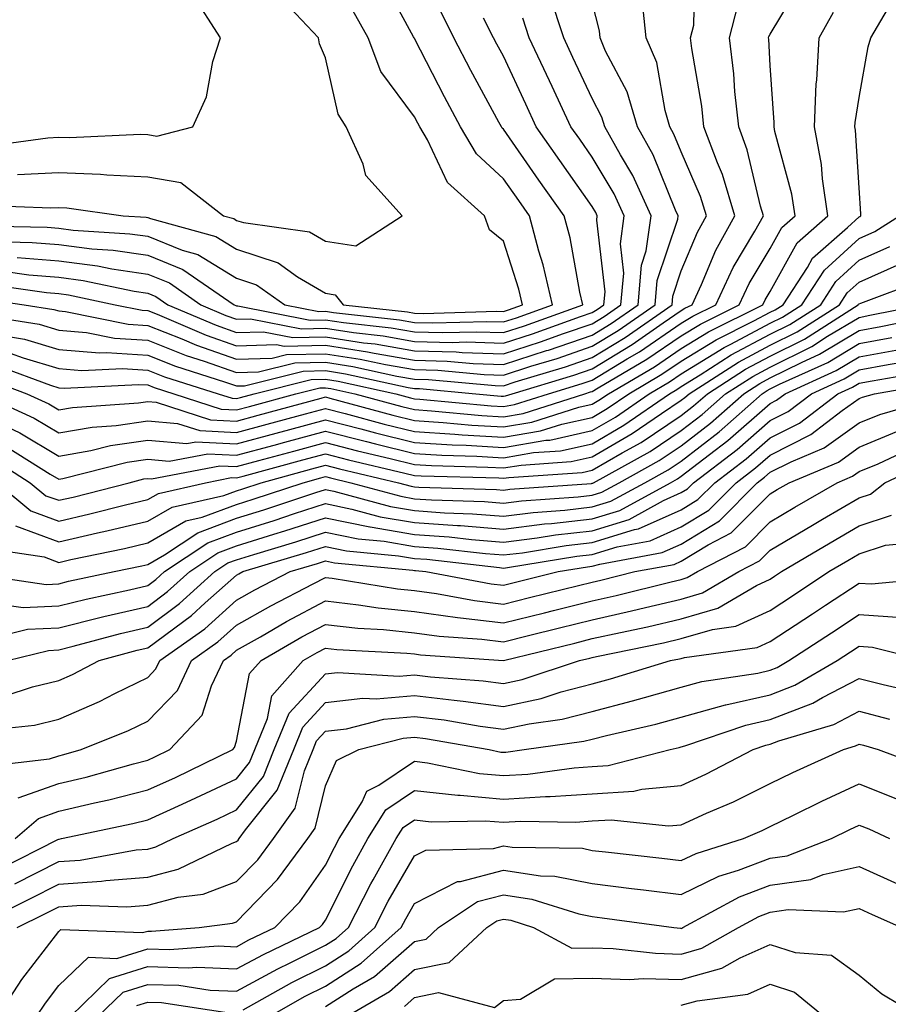
# Model space of a CAD drawing. Units: inches. Extents: x 1016003 to 1018643, y 7231898 to 7234538.
# Drawn here: x 1017834 to 1017931, y 7232933 to 7233044 of the extents above; entities that cross this region are included whole.
import ezdxf

# ---------------------------------------------------------------- set-up
doc = ezdxf.new("R2010")
doc.units = ezdxf.units.IN
doc.header["$MEASUREMENT"] = 0
doc.layers.add('Contour_10167231', color=7, linetype='Continuous', true_color=0xb452f6)

msp = doc.modelspace()

# ---------------------------------------------------------------- linework, layer by layer
at = {"layer": 'Contour_10167231'}
for points in [[(1017831.49, 7233008.48, 3060), (1017834.18, 7233008.05, 3060), (1017838.05, 7233006.9, 3060), (1017842.64, 7233006.51, 3060), (1017843.41, 7233006.56, 3060), (1017848.05, 7233006.26, 3060), (1017851.16, 7233005.03, 3060), (1017856.7, 7233003.27, 3060), (1017858.05, 7233002.79, 3060), (1017858.95, 7233002.82, 3060), (1017865.52, 7233004.45, 3060), (1017868.05, 7233004.51, 3060), (1017870.29, 7233004.16, 3060), (1017877.35, 7233002.62, 3060), (1017878.05, 7233002.51, 3060), (1017878.62, 7233002.49, 3060), (1017884.96, 7233001.92, 3060), (1017887.79, 7233001.66, 3060), (1017888.05, 7233001.64, 3060), (1017888.29, 7233001.68, 3060), (1017889.05, 7233001.92, 3060), (1017895.97, 7233004, 3060), (1017898.05, 7233004.71, 3060), (1017902.53, 7233007.44, 3060), (1017906, 7233009.87, 3060), (1017908.05, 7233011.27, 3060), (1017908.45, 7233011.52, 3060), (1017909.27, 7233011.92, 3060), (1017910.33, 7233014.2, 3060), (1017911.93, 7233018.04, 3060), (1017914.09, 7233021.92, 3060), (1017912.68, 7233026.55, 3060), (1017912.11, 7233027.86, 3060), (1017910.6, 7233031.92, 3060), (1017910.35, 7233034.22, 3060), (1017909.25, 7233040.72, 3060), (1017909.1, 7233041.92, 3060), (1017909.47, 7233043.34, 3060), (1017909.6, 7233050.37, 3060)], [(1017829.2, 7233020.77, 3067), (1017836.75, 7233020.62, 3067), (1017838.05, 7233020.51, 3067), (1017839.66, 7233020.31, 3067), (1017846.03, 7233019.9, 3067), (1017848.05, 7233019.61, 3067), (1017851.92, 7233018.05, 3067), (1017853.69, 7233017.56, 3067), (1017858.05, 7233014.91, 3067), (1017860.3, 7233014.17, 3067), (1017863.46, 7233011.92, 3067), (1017867.29, 7233011.16, 3067), (1017868.05, 7233011.18, 3067), (1017868.93, 7233011.04, 3067), (1017876.35, 7233010.22, 3067), (1017878.05, 7233009.93, 3067), (1017880.1, 7233009.87, 3067), (1017886.17, 7233010.04, 3067), (1017888.05, 7233009.98, 3067), (1017889.52, 7233010.45, 3067), (1017893.59, 7233011.92, 3067), (1017892.53, 7233016.4, 3067), (1017892.05, 7233017.92, 3067), (1017890.97, 7233021.92, 3067), (1017889.77, 7233023.64, 3067), (1017888.05, 7233026.08, 3067), (1017885.02, 7233028.89, 3067), (1017883.23, 7233031.92, 3067), (1017881.42, 7233035.29, 3067), (1017878.05, 7233041.84, 3067), (1017878, 7233041.92, 3067), (1017877.94, 7233042.03, 3067), (1017874.51, 7233048.38, 3067)], [(1017831.19, 7233005.06, 3058), (1017837.11, 7233002.86, 3058), (1017838.05, 7233002.57, 3058), (1017838.66, 7233002.53, 3058), (1017847, 7233002.97, 3058), (1017848.05, 7233002.91, 3058), (1017848.76, 7233002.63, 3058), (1017850.99, 7233001.92, 3058), (1017856.33, 7233000.2, 3058), (1017858.05, 7233000.1, 3058), (1017859.48, 7233000.49, 3058), (1017864.71, 7233001.92, 3058), (1017867.39, 7233002.58, 3058), (1017868.05, 7233002.59, 3058), (1017868.64, 7233002.51, 3058), (1017871.34, 7233001.92, 3058), (1017876.61, 7233000.48, 3058), (1017878.05, 7233000.13, 3058), (1017879.96, 7233000.01, 3058), (1017885.61, 7232999.48, 3058), (1017888.05, 7232999.33, 3058), (1017890.26, 7232999.71, 3058), (1017897.21, 7233001.92, 3058), (1017897.85, 7233002.12, 3058), (1017898.05, 7233002.18, 3058), (1017898.71, 7233002.58, 3058), (1017904.18, 7233005.79, 3058), (1017908.05, 7233008.42, 3058), (1017910.22, 7233009.75, 3058), (1017914.57, 7233011.92, 3058), (1017915.68, 7233014.29, 3058), (1017918.05, 7233018.23, 3058), (1017919.37, 7233020.6, 3058), (1017920.86, 7233021.92, 3058), (1017920.49, 7233024.36, 3058), (1017918.59, 7233031.38, 3058), (1017918.49, 7233031.92, 3058), (1017918.51, 7233032.38, 3058), (1017918.05, 7233038.8, 3058), (1017917.88, 7233041.75, 3058), (1017917.85, 7233041.92, 3058), (1017917.89, 7233042.08, 3058), (1017918.05, 7233042.31, 3058), (1017921.64, 7233048.33, 3058)], [(1017829.18, 7233010.79, 3061), (1017835.85, 7233009.72, 3061), (1017838.05, 7233009.06, 3061), (1017841.17, 7233008.8, 3061), (1017844.3, 7233008.17, 3061), (1017848.05, 7233007.93, 3061), (1017852.36, 7233006.23, 3061), (1017854.39, 7233005.58, 3061), (1017858.05, 7233004.29, 3061), (1017860.5, 7233004.37, 3061), (1017864.58, 7233005.39, 3061), (1017868.05, 7233005.46, 3061), (1017871.11, 7233004.98, 3061), (1017876.07, 7233003.9, 3061), (1017878.05, 7233003.56, 3061), (1017879.64, 7233003.51, 3061), (1017887.12, 7233002.85, 3061), (1017888.05, 7233002.82, 3061), (1017889.38, 7233003.25, 3061), (1017895.02, 7233004.95, 3061), (1017898.05, 7233005.98, 3061), (1017901.74, 7233008.23, 3061), (1017907.01, 7233011.92, 3061), (1017907.1, 7233012.87, 3061), (1017908.05, 7233015.71, 3061), (1017909.88, 7233020.09, 3061), (1017910.89, 7233021.92, 3061), (1017910.23, 7233024.1, 3061), (1017908.05, 7233029.11, 3061), (1017907.23, 7233031.1, 3061), (1017906.78, 7233031.92, 3061), (1017906.23, 7233033.74, 3061), (1017905.29, 7233039.16, 3061), (1017904.11, 7233041.92, 3061), (1017903.67, 7233046.3, 3061)], [(1017830.19, 7233029.78, 3070), (1017836.81, 7233030.68, 3070), (1017838.05, 7233030.75, 3070), (1017839.27, 7233030.7, 3070), (1017847.23, 7233031.1, 3070), (1017848.05, 7233031.06, 3070), (1017849.09, 7233030.88, 3070), (1017853.14, 7233031.92, 3070), (1017854.67, 7233035.3, 3070), (1017855.39, 7233039.26, 3070), (1017856.22, 7233041.92, 3070), (1017853.04, 7233046.91, 3070)], [(1017830.33, 7233014.2, 3063), (1017836.68, 7233013.29, 3063), (1017838.05, 7233013.17, 3063), (1017839.15, 7233013.02, 3063), (1017844.4, 7233011.92, 3063), (1017847.43, 7233011.3, 3063), (1017848.05, 7233011.27, 3063), (1017849.12, 7233010.85, 3063), (1017854.63, 7233008.5, 3063), (1017858.05, 7233007.29, 3063), (1017862.53, 7233007.44, 3063), (1017863.4, 7233007.27, 3063), (1017868.05, 7233007.36, 3063), (1017872.76, 7233006.63, 3063), (1017873.5, 7233006.47, 3063), (1017878.05, 7233005.68, 3063), (1017881.71, 7233005.58, 3063), (1017884.65, 7233005.32, 3063), (1017888.05, 7233005.2, 3063), (1017892.89, 7233006.76, 3063), (1017893.14, 7233006.83, 3063), (1017898.05, 7233008.51, 3063), (1017900.17, 7233009.8, 3063), (1017903.19, 7233011.92, 3063), (1017903.59, 7233016.38, 3063), (1017904.12, 7233017.99, 3063), (1017904.68, 7233021.92, 3063), (1017902.59, 7233026.46, 3063), (1017901.21, 7233028.76, 3063), (1017899.46, 7233031.92, 3063), (1017899.13, 7233033, 3063), (1017898.05, 7233035.08, 3063), (1017895.85, 7233039.72, 3063), (1017894.83, 7233041.92, 3063), (1017893.27, 7233046.7, 3063)], [(1017833.42, 7233026.55, 3069), (1017838.05, 7233026.79, 3069), (1017842.74, 7233026.61, 3069), (1017843.47, 7233026.5, 3069), (1017848.05, 7233026.28, 3069), (1017851.77, 7233025.64, 3069), (1017856.56, 7233021.92, 3069), (1017857.73, 7233021.6, 3069), (1017858.05, 7233021.4, 3069), (1017858.82, 7233021.15, 3069), (1017866.25, 7233020.12, 3069), (1017868.05, 7233019.06, 3069), (1017871.44, 7233018.53, 3069), (1017876.67, 7233021.92, 3069), (1017872.59, 7233026.46, 3069), (1017872.27, 7233027.7, 3069), (1017870.38, 7233031.92, 3069), (1017869.47, 7233033.34, 3069), (1017868.05, 7233039.68, 3069), (1017867.37, 7233041.24, 3069), (1017867.27, 7233041.92, 3069), (1017862.79, 7233046.66, 3069)], [(1017828.81, 7233012.68, 3062), (1017834.17, 7233011.92, 3062), (1017837.51, 7233011.38, 3062), (1017838.05, 7233011.23, 3062), (1017838.81, 7233011.16, 3062), (1017845.87, 7233009.74, 3062), (1017848.05, 7233009.6, 3062), (1017851.88, 7233008.09, 3062), (1017853.52, 7233007.39, 3062), (1017858.05, 7233005.8, 3062), (1017862.05, 7233005.92, 3062), (1017863.65, 7233006.32, 3062), (1017868.05, 7233006.41, 3062), (1017871.94, 7233005.81, 3062), (1017874.78, 7233005.19, 3062), (1017878.05, 7233004.63, 3062), (1017880.68, 7233004.55, 3062), (1017885.89, 7233004.08, 3062), (1017888.05, 7233004.01, 3062), (1017891.14, 7233005.01, 3062), (1017894.08, 7233005.89, 3062), (1017898.05, 7233007.25, 3062), (1017900.95, 7233009.02, 3062), (1017905.1, 7233011.92, 3062), (1017905.34, 7233014.63, 3062), (1017907.66, 7233021.53, 3062), (1017907.71, 7233021.92, 3062), (1017907.42, 7233022.55, 3062), (1017904.88, 7233028.75, 3062), (1017903.12, 7233031.92, 3062), (1017901.96, 7233035.83, 3062), (1017899.55, 7233040.42, 3062), (1017898.92, 7233041.92, 3062), (1017898.84, 7233042.71, 3062), (1017898.05, 7233045.92, 3062)], [(1017829.24, 7233023.11, 3068), (1017837.17, 7233022.8, 3068), (1017838.05, 7233022.85, 3068), (1017838.94, 7233022.81, 3068), (1017845.28, 7233021.92, 3068), (1017847.88, 7233021.75, 3068), (1017848.05, 7233021.72, 3068), (1017848.37, 7233021.6, 3068), (1017855.72, 7233019.59, 3068), (1017858.05, 7233018.15, 3068), (1017862.74, 7233016.61, 3068), (1017864.9, 7233015.07, 3068), (1017868.05, 7233013.2, 3068), (1017869.15, 7233013.02, 3068), (1017870.03, 7233011.92, 3068), (1017877.25, 7233011.12, 3068), (1017878.05, 7233010.98, 3068), (1017879.02, 7233010.95, 3068), (1017887.32, 7233011.19, 3068), (1017888.05, 7233011.17, 3068), (1017888.62, 7233011.35, 3068), (1017890.19, 7233011.92, 3068), (1017889.78, 7233013.65, 3068), (1017888.05, 7233019.08, 3068), (1017886.48, 7233020.35, 3068), (1017885.91, 7233021.92, 3068), (1017881.78, 7233025.65, 3068), (1017879.51, 7233030.46, 3068), (1017878.65, 7233031.92, 3068), (1017878.44, 7233032.31, 3068), (1017878.05, 7233033.05, 3068), (1017874.27, 7233038.14, 3068), (1017872.83, 7233041.92, 3068), (1017871.1, 7233044.97, 3068)], [(1017829.28, 7233001.92, 3056), (1017835.29, 7232999.16, 3056), (1017838.05, 7232997.51, 3056), (1017841.8, 7232998.17, 3056), (1017844.49, 7232998.36, 3056), (1017848.05, 7232998.87, 3056), (1017851.39, 7232998.58, 3056), (1017853.9, 7232997.77, 3056), (1017858.05, 7232997.55, 3056), (1017861.49, 7232998.48, 3056), (1017865.78, 7232999.65, 3056), (1017868.05, 7233000.27, 3056), (1017870.27, 7232999.7, 3056), (1017874.64, 7232998.51, 3056), (1017878.05, 7232997.66, 3056), (1017882.59, 7232997.38, 3056), (1017883.43, 7232997.3, 3056), (1017888.05, 7232997.03, 3056), (1017892.23, 7232997.74, 3056), (1017894.63, 7232998.5, 3056), (1017898.05, 7232999.25, 3056), (1017899.73, 7233000.24, 3056), (1017902.16, 7233001.92, 3056), (1017905.87, 7233004.1, 3056), (1017908.05, 7233005.58, 3056), (1017911.98, 7233007.99, 3056), (1017916.23, 7233010.1, 3056), (1017918.05, 7233011.07, 3056), (1017918.62, 7233011.35, 3056), (1017919.51, 7233011.92, 3056), (1017922.24, 7233016.11, 3056), (1017922.82, 7233017.15, 3056), (1017926.74, 7233020.61, 3056), (1017928.05, 7233021.8, 3056), (1017928.13, 7233021.84, 3056), (1017928.26, 7233021.92, 3056), (1017928.26, 7233022.13, 3056), (1017928.05, 7233025.04, 3056), (1017927.65, 7233031.52, 3056), (1017927.57, 7233031.92, 3056), (1017927.59, 7233032.38, 3056), (1017928.05, 7233035.2, 3056), (1017929.06, 7233040.91, 3056), (1017929.37, 7233041.92, 3056), (1017931.23, 7233045.1, 3056)], [(1017830.96, 7233019.01, 3066), (1017835.06, 7233018.93, 3066), (1017838.05, 7233018.68, 3066), (1017841.77, 7233018.2, 3066), (1017844.17, 7233018.04, 3066), (1017848.05, 7233017.48, 3066), (1017852.01, 7233015.88, 3066), (1017857.76, 7233011.92, 3066), (1017857.96, 7233011.83, 3066), (1017858.05, 7233011.8, 3066), (1017858.17, 7233011.8, 3066), (1017866.31, 7233010.18, 3066), (1017868.05, 7233010.22, 3066), (1017870.06, 7233009.91, 3066), (1017875.44, 7233009.31, 3066), (1017878.05, 7233008.86, 3066), (1017881.19, 7233008.78, 3066), (1017885.01, 7233008.88, 3066), (1017888.05, 7233008.79, 3066), (1017890.42, 7233009.55, 3066), (1017896.99, 7233011.92, 3066), (1017896.65, 7233013.32, 3066), (1017895.55, 7233019.42, 3066), (1017894.87, 7233021.92, 3066), (1017892.05, 7233025.92, 3066), (1017888.05, 7233031.64, 3066), (1017887.9, 7233031.77, 3066), (1017887.82, 7233031.92, 3066), (1017887.55, 7233032.42, 3066), (1017884.39, 7233038.26, 3066), (1017882.48, 7233041.92, 3066), (1017881, 7233044.87, 3066)], [(1017832.6, 7233006.47, 3059), (1017834.03, 7233005.94, 3059), (1017838.05, 7233004.74, 3059), (1017840.65, 7233004.52, 3059), (1017845.21, 7233004.76, 3059), (1017848.05, 7233004.58, 3059), (1017849.95, 7233003.82, 3059), (1017855.96, 7233001.92, 3059), (1017857.54, 7233001.41, 3059), (1017858.05, 7233001.38, 3059), (1017858.47, 7233001.5, 3059), (1017860.02, 7233001.92, 3059), (1017866.45, 7233003.52, 3059), (1017868.05, 7233003.55, 3059), (1017869.47, 7233003.34, 3059), (1017875.96, 7233001.92, 3059), (1017877.6, 7233001.47, 3059), (1017878.05, 7233001.36, 3059), (1017878.65, 7233001.32, 3059), (1017886.69, 7233000.56, 3059), (1017888.05, 7233000.48, 3059), (1017889.28, 7233000.69, 3059), (1017893.13, 7233001.92, 3059), (1017896.91, 7233003.06, 3059), (1017898.05, 7233003.44, 3059), (1017901.95, 7233005.82, 3059), (1017903.34, 7233006.63, 3059), (1017908.05, 7233009.85, 3059), (1017909.34, 7233010.63, 3059), (1017911.92, 7233011.92, 3059), (1017913.87, 7233016.1, 3059), (1017916.33, 7233020.2, 3059), (1017917.3, 7233021.92, 3059), (1017916.97, 7233023, 3059), (1017915.47, 7233029.34, 3059), (1017914.51, 7233031.92, 3059), (1017914.09, 7233035.88, 3059), (1017913.98, 7233037.85, 3059), (1017913.48, 7233041.92, 3059), (1017914.41, 7233045.56, 3059)], [(1017829.79, 7233003.66, 3057), (1017834.45, 7233001.92, 3057), (1017836.92, 7233000.79, 3057), (1017838.05, 7233000.1, 3057), (1017839.59, 7233000.38, 3057), (1017847.01, 7233000.88, 3057), (1017848.05, 7233001.03, 3057), (1017849.02, 7233000.95, 3057), (1017855.11, 7232998.98, 3057), (1017858.05, 7232998.83, 3057), (1017860.48, 7232999.49, 3057), (1017867.54, 7233001.41, 3057), (1017868.05, 7233001.55, 3057), (1017868.55, 7233001.42, 3057), (1017875.63, 7232999.5, 3057), (1017878.05, 7232998.9, 3057), (1017881.27, 7232998.7, 3057), (1017884.51, 7232998.38, 3057), (1017888.05, 7232998.18, 3057), (1017891.24, 7232998.73, 3057), (1017896.54, 7233000.41, 3057), (1017898.05, 7233000.74, 3057), (1017898.79, 7233001.18, 3057), (1017899.88, 7233001.92, 3057), (1017905.03, 7233004.94, 3057), (1017908.05, 7233007, 3057), (1017911.1, 7233008.87, 3057), (1017917.23, 7233011.92, 3057), (1017917.49, 7233012.48, 3057), (1017918.05, 7233013.4, 3057), (1017921.1, 7233018.87, 3057), (1017924.54, 7233021.92, 3057), (1017923.92, 7233026.05, 3057), (1017923.82, 7233027.69, 3057), (1017923.03, 7233031.92, 3057), (1017923.23, 7233036.74, 3057), (1017923.29, 7233037.16, 3057), (1017923.55, 7233041.92, 3057), (1017925.17, 7233044.8, 3057)], [(1017831.83, 7233015.7, 3064), (1017834.68, 7233015.29, 3064), (1017838.05, 7233015.01, 3064), (1017840.78, 7233014.65, 3064), (1017846.53, 7233013.44, 3064), (1017848.05, 7233013.22, 3064), (1017848.98, 7233012.85, 3064), (1017850.32, 7233011.92, 3064), (1017855.75, 7233009.62, 3064), (1017858.05, 7233008.8, 3064), (1017861.08, 7233008.89, 3064), (1017864.37, 7233008.24, 3064), (1017868.05, 7233008.32, 3064), (1017872.32, 7233007.65, 3064), (1017873.64, 7233007.51, 3064), (1017878.05, 7233006.74, 3064), (1017882.74, 7233006.61, 3064), (1017883.42, 7233006.55, 3064), (1017888.05, 7233006.4, 3064), (1017892.23, 7233007.74, 3064), (1017894.81, 7233008.68, 3064), (1017898.05, 7233009.78, 3064), (1017899.38, 7233010.59, 3064), (1017901.27, 7233011.92, 3064), (1017901.59, 7233015.46, 3064), (1017901.2, 7233018.77, 3064), (1017901.64, 7233021.92, 3064), (1017900.51, 7233024.38, 3064), (1017898.05, 7233028.5, 3064), (1017896.64, 7233030.51, 3064), (1017895.65, 7233031.92, 3064), (1017893.52, 7233036.45, 3064), (1017893.22, 7233037.09, 3064), (1017890.96, 7233041.92, 3064), (1017890.25, 7233044.12, 3064)], [(1017833.37, 7233017.24, 3065), (1017838.05, 7233016.84, 3065), (1017842.42, 7233016.29, 3065), (1017844.03, 7233015.94, 3065), (1017848.05, 7233015.35, 3065), (1017850.5, 7233014.37, 3065), (1017854.04, 7233011.92, 3065), (1017856.85, 7233010.72, 3065), (1017858.05, 7233010.3, 3065), (1017859.62, 7233010.35, 3065), (1017865.34, 7233009.21, 3065), (1017868.05, 7233009.27, 3065), (1017871.18, 7233008.79, 3065), (1017874.54, 7233008.41, 3065), (1017878.05, 7233007.8, 3065), (1017882.29, 7233007.68, 3065), (1017883.86, 7233007.73, 3065), (1017888.05, 7233007.59, 3065), (1017891.32, 7233008.65, 3065), (1017896.73, 7233010.6, 3065), (1017898.05, 7233011.05, 3065), (1017898.59, 7233011.38, 3065), (1017899.36, 7233011.92, 3065), (1017899.5, 7233013.37, 3065), (1017898.54, 7233021.43, 3065), (1017898.61, 7233021.92, 3065), (1017898.43, 7233022.3, 3065), (1017898.05, 7233022.95, 3065), (1017891.75, 7233031.92, 3065), (1017890.57, 7233034.44, 3065), (1017888.05, 7233039.86, 3065), (1017887.33, 7233041.2, 3065), (1017886.95, 7233041.92, 3065), (1017885.83, 7233044.14, 3065)], [(1017831.41, 7232998.56, 3055), (1017833.66, 7232997.53, 3055), (1017838.05, 7232994.91, 3055), (1017841.67, 7232995.54, 3055), (1017843.87, 7232996.1, 3055), (1017848.05, 7232996.71, 3055), (1017852.46, 7232996.33, 3055), (1017853.45, 7232996.52, 3055), (1017858.05, 7232996.29, 3055), (1017862.48, 7232997.49, 3055), (1017864.04, 7232997.91, 3055), (1017868.05, 7232998.99, 3055), (1017872, 7232997.97, 3055), (1017873.66, 7232997.53, 3055), (1017878.05, 7232996.43, 3055), (1017882.3, 7232996.17, 3055), (1017883.85, 7232996.12, 3055), (1017888.05, 7232995.88, 3055), (1017892.82, 7232996.69, 3055), (1017893.26, 7232996.71, 3055), (1017898.05, 7232997.78, 3055), (1017900.67, 7232999.3, 3055), (1017904.45, 7233001.92, 3055), (1017906.72, 7233003.25, 3055), (1017908.05, 7233004.16, 3055), (1017912.86, 7233007.11, 3055), (1017913.61, 7233007.48, 3055), (1017918.05, 7233009.84, 3055), (1017919.44, 7233010.53, 3055), (1017921.62, 7233011.92, 3055), (1017924.15, 7233015.82, 3055), (1017928.05, 7233019.36, 3055), (1017929.82, 7233020.15, 3055), (1017932.6, 7233021.92, 3055)], [(1017832.13, 7232996, 3054), (1017837.09, 7232992.88, 3054), (1017838.05, 7232992.3, 3054), (1017838.52, 7232992.39, 3054), (1017845.75, 7232994.22, 3054), (1017848.05, 7232994.56, 3054), (1017850.47, 7232994.34, 3054), (1017854.8, 7232995.17, 3054), (1017858.05, 7232995.01, 3054), (1017862.28, 7232996.15, 3054), (1017863.49, 7232996.48, 3054), (1017868.05, 7232997.71, 3054), (1017872.66, 7232996.53, 3054), (1017873.68, 7232996.29, 3054), (1017878.05, 7232995.2, 3054), (1017881.14, 7232995.01, 3054), (1017885.07, 7232994.9, 3054), (1017888.05, 7232994.72, 3054), (1017891.43, 7232995.3, 3054), (1017894.47, 7232995.5, 3054), (1017898.05, 7232996.3, 3054), (1017901.6, 7232998.37, 3054), (1017906.74, 7233001.92, 3054), (1017907.57, 7233002.4, 3054), (1017908.05, 7233002.73, 3054), (1017910.16, 7233004.03, 3054), (1017913.68, 7233006.29, 3054), (1017918.05, 7233008.61, 3054), (1017920.26, 7233009.71, 3054), (1017923.73, 7233011.92, 3054), (1017925.43, 7233014.54, 3054), (1017928.05, 7233016.91, 3054), (1017931.52, 7233018.45, 3054)], [(1017830.68, 7232994.55, 3053), (1017834.84, 7232991.92, 3053), (1017836.59, 7232990.46, 3053), (1017838.05, 7232989.94, 3053), (1017839.66, 7232990.31, 3053), (1017845.98, 7232991.92, 3053), (1017847.63, 7232992.34, 3053), (1017848.05, 7232992.4, 3053), (1017848.49, 7232992.36, 3053), (1017856.15, 7232993.82, 3053), (1017858.05, 7232993.73, 3053), (1017860.53, 7232994.4, 3053), (1017864.5, 7232995.47, 3053), (1017868.05, 7232996.44, 3053), (1017871.64, 7232995.51, 3053), (1017875.33, 7232994.64, 3053), (1017878.05, 7232993.97, 3053), (1017879.97, 7232993.84, 3053), (1017886.3, 7232993.67, 3053), (1017888.05, 7232993.57, 3053), (1017890.03, 7232993.9, 3053), (1017895.68, 7232994.29, 3053), (1017898.05, 7232994.81, 3053), (1017902.54, 7232997.43, 3053), (1017905.83, 7232999.7, 3053), (1017908.05, 7233001.19, 3053), (1017908.46, 7233001.51, 3053), (1017908.93, 7233001.92, 3053), (1017914.49, 7233005.48, 3053), (1017918.05, 7233007.38, 3053), (1017921.08, 7233008.89, 3053), (1017925.84, 7233011.92, 3053), (1017926.71, 7233013.26, 3053), (1017928.05, 7233014.47, 3053), (1017932.65, 7233016.52, 3053)], [(1017831.08, 7232991.92, 3052), (1017834.9, 7232988.77, 3052), (1017838.05, 7232987.61, 3052), (1017841.56, 7232988.41, 3052), (1017845.57, 7232989.44, 3052), (1017848.05, 7232990.03, 3052), (1017849.25, 7232990.72, 3052), (1017854.55, 7232991.92, 3052), (1017857.48, 7232992.49, 3052), (1017858.05, 7232992.46, 3052), (1017858.78, 7232992.65, 3052), (1017865.5, 7232994.47, 3052), (1017868.05, 7232995.16, 3052), (1017870.63, 7232994.5, 3052), (1017876.97, 7232993, 3052), (1017878.05, 7232992.74, 3052), (1017878.82, 7232992.69, 3052), (1017887.52, 7232992.45, 3052), (1017888.05, 7232992.42, 3052), (1017888.65, 7232992.52, 3052), (1017896.9, 7232993.07, 3052), (1017898.05, 7232993.33, 3052), (1017901.41, 7232995.28, 3052), (1017903.53, 7232996.44, 3052), (1017908.05, 7232999.48, 3052), (1017909.43, 7233000.54, 3052), (1017910.99, 7233001.92, 3052), (1017915.29, 7233004.68, 3052), (1017918.05, 7233006.15, 3052), (1017921.91, 7233008.06, 3052), (1017927.96, 7233011.92, 3052), (1017927.99, 7233011.98, 3052), (1017928.05, 7233012.03, 3052), (1017928.24, 7233012.11, 3052), (1017935.25, 7233014.72, 3052)], [(1017833.2, 7232987.07, 3051), (1017838.05, 7232985.29, 3051), (1017842.42, 7232986.29, 3051), (1017843.47, 7232986.5, 3051), (1017848.05, 7232987.59, 3051), (1017850.79, 7232989.18, 3051), (1017856.62, 7232990.49, 3051), (1017858.05, 7232991.02, 3051), (1017858.74, 7232991.23, 3051), (1017860.8, 7232991.92, 3051), (1017866.51, 7232993.46, 3051), (1017868.05, 7232993.88, 3051), (1017869.61, 7232993.48, 3051), (1017876.24, 7232991.92, 3051), (1017877.66, 7232991.53, 3051), (1017878.05, 7232991.47, 3051), (1017878.54, 7232991.43, 3051), (1017887.28, 7232991.15, 3051), (1017888.05, 7232991.09, 3051), (1017888.79, 7232991.18, 3051), (1017897.97, 7232991.84, 3051), (1017898.05, 7232991.85, 3051), (1017898.1, 7232991.87, 3051), (1017898.2, 7232991.92, 3051), (1017904.54, 7232995.43, 3051), (1017908.05, 7232997.77, 3051), (1017910.39, 7232999.58, 3051), (1017913.04, 7233001.92, 3051), (1017916.1, 7233003.87, 3051), (1017918.05, 7233004.92, 3051), (1017922.73, 7233007.24, 3051), (1017924.51, 7233008.38, 3051), (1017928.05, 7233010.5, 3051), (1017929.24, 7233010.73, 3051), (1017935.16, 7233011.92, 3051)], [(1017830.59, 7232984.46, 3050), (1017836.4, 7232983.57, 3050), (1017838.05, 7232982.96, 3050), (1017839.41, 7232983.28, 3050), (1017845.43, 7232984.54, 3050), (1017848.05, 7232985.16, 3050), (1017852.34, 7232987.63, 3050), (1017854.17, 7232988.04, 3050), (1017858.05, 7232989.47, 3050), (1017859.92, 7232990.05, 3050), (1017865.53, 7232991.92, 3050), (1017867.51, 7232992.46, 3050), (1017868.05, 7232992.6, 3050), (1017868.59, 7232992.46, 3050), (1017870.9, 7232991.92, 3050), (1017876.52, 7232990.39, 3050), (1017878.05, 7232990.12, 3050), (1017879.98, 7232989.99, 3050), (1017885.92, 7232989.79, 3050), (1017888.05, 7232989.63, 3050), (1017890.09, 7232989.88, 3050), (1017896.47, 7232990.34, 3050), (1017898.05, 7232990.52, 3050), (1017899.12, 7232990.85, 3050), (1017901.08, 7232991.92, 3050), (1017905.57, 7232994.4, 3050), (1017908.05, 7232996.06, 3050), (1017911.35, 7232998.62, 3050), (1017915.1, 7233001.92, 3050), (1017916.9, 7233003.07, 3050), (1017918.05, 7233003.69, 3050), (1017921.57, 7233005.44, 3050), (1017923.61, 7233006.36, 3050), (1017928.05, 7233009.02, 3050), (1017930.49, 7233009.48, 3050), (1017936.9, 7233010.77, 3050)], [(1017828.26, 7232981.71, 3049), (1017836.62, 7232980.49, 3049), (1017838.05, 7232980.56, 3049), (1017839.13, 7232980.84, 3049), (1017844.28, 7232981.92, 3049), (1017847.4, 7232982.57, 3049), (1017848.05, 7232982.73, 3049), (1017849.95, 7232983.82, 3049), (1017853.67, 7232986.3, 3049), (1017858.05, 7232987.92, 3049), (1017861.11, 7232988.86, 3049), (1017866.95, 7232990.82, 3049), (1017868.05, 7232991.17, 3049), (1017868.99, 7232990.98, 3049), (1017875.36, 7232989.23, 3049), (1017878.05, 7232988.78, 3049), (1017881.43, 7232988.54, 3049), (1017884.56, 7232988.43, 3049), (1017888.05, 7232988.17, 3049), (1017891.39, 7232988.58, 3049), (1017894.97, 7232988.84, 3049), (1017898.05, 7232989.19, 3049), (1017900.14, 7232989.83, 3049), (1017903.96, 7232991.92, 3049), (1017906.59, 7232993.38, 3049), (1017908.05, 7232994.35, 3049), (1017912.32, 7232997.65, 3049), (1017917.16, 7233001.92, 3049), (1017917.7, 7233002.27, 3049), (1017918.05, 7233002.46, 3049), (1017919.11, 7233002.98, 3049), (1017924.53, 7233005.44, 3049), (1017928.05, 7233007.55, 3049), (1017931.74, 7233008.23, 3049)], [(1017831.73, 7232978.24, 3048), (1017834.04, 7232977.91, 3048), (1017838.05, 7232978.08, 3048), (1017841.13, 7232978.84, 3048), (1017846.01, 7232979.88, 3048), (1017848.05, 7232980.36, 3048), (1017848.95, 7232981.02, 3048), (1017849.94, 7232981.92, 3048), (1017854.8, 7232985.17, 3048), (1017858.05, 7232986.36, 3048), (1017862.29, 7232987.68, 3048), (1017864.57, 7232988.44, 3048), (1017868.05, 7232989.57, 3048), (1017871.01, 7232988.96, 3048), (1017874.21, 7232988.08, 3048), (1017878.05, 7232987.44, 3048), (1017882.87, 7232987.1, 3048), (1017883.22, 7232987.09, 3048), (1017888.05, 7232986.71, 3048), (1017892.69, 7232987.28, 3048), (1017893.47, 7232987.34, 3048), (1017898.05, 7232987.85, 3048), (1017901.16, 7232988.81, 3048), (1017906.84, 7232991.92, 3048), (1017907.62, 7232992.35, 3048), (1017908.05, 7232992.64, 3048), (1017911.22, 7232995.09, 3048), (1017913.3, 7232996.67, 3048), (1017918.05, 7233000.83, 3048), (1017918.77, 7233001.2, 3048), (1017919.73, 7233001.92, 3048), (1017925.46, 7233004.51, 3048), (1017928.05, 7233006.06, 3048), (1017932.99, 7233006.98, 3048)], [(1017830.6, 7232974.47, 3047), (1017834.52, 7232975.45, 3047), (1017838.05, 7232975.6, 3047), (1017842.96, 7232976.83, 3047), (1017843.1, 7232976.87, 3047), (1017848.05, 7232978.02, 3047), (1017850.29, 7232979.68, 3047), (1017852.78, 7232981.92, 3047), (1017855.93, 7232984.04, 3047), (1017858.05, 7232984.81, 3047), (1017862.25, 7232986.12, 3047), (1017863.48, 7232986.49, 3047), (1017868.05, 7232987.96, 3047), (1017873.02, 7232986.95, 3047), (1017873.07, 7232986.94, 3047), (1017878.05, 7232986.09, 3047), (1017881.95, 7232985.82, 3047), (1017884.45, 7232985.52, 3047), (1017888.05, 7232985.25, 3047), (1017891.85, 7232985.72, 3047), (1017893.92, 7232986.05, 3047), (1017898.05, 7232986.52, 3047), (1017902.18, 7232987.79, 3047), (1017906.04, 7232989.91, 3047), (1017908.05, 7232990.81, 3047), (1017908.74, 7232991.23, 3047), (1017909.44, 7232991.92, 3047), (1017914.33, 7232995.64, 3047), (1017918.05, 7232998.89, 3047), (1017920.06, 7232999.91, 3047), (1017922.7, 7233001.92, 3047), (1017926.38, 7233003.59, 3047), (1017928.05, 7233004.59, 3047), (1017931.32, 7233005.19, 3047), (1017934.27, 7233005.7, 3047)], [(1017832.29, 7232971.92, 3046), (1017836.9, 7232973.07, 3046), (1017838.05, 7232973.13, 3046), (1017839.66, 7232973.53, 3046), (1017844.99, 7232974.98, 3046), (1017848.05, 7232975.7, 3046), (1017851.63, 7232978.34, 3046), (1017855.6, 7232981.92, 3046), (1017857.07, 7232982.9, 3046), (1017858.05, 7232983.26, 3046), (1017859.99, 7232983.86, 3046), (1017864.7, 7232985.27, 3046), (1017868.05, 7232986.35, 3046), (1017871.73, 7232985.6, 3046), (1017874.64, 7232985.33, 3046), (1017878.05, 7232984.75, 3046), (1017880.69, 7232984.56, 3046), (1017886.02, 7232983.95, 3046), (1017888.05, 7232983.8, 3046), (1017890.18, 7232984.05, 3046), (1017895.12, 7232984.85, 3046), (1017898.05, 7232985.18, 3046), (1017902.78, 7232986.65, 3046), (1017903.25, 7232986.72, 3046), (1017908.05, 7232988.87, 3046), (1017909.93, 7232990.04, 3046), (1017911.82, 7232991.92, 3046), (1017915.36, 7232994.61, 3046), (1017918.05, 7232996.96, 3046), (1017921.35, 7232998.62, 3046), (1017925.67, 7233001.92, 3046), (1017927.31, 7233002.66, 3046), (1017928.05, 7233003.1, 3046), (1017929.51, 7233003.38, 3046), (1017935.55, 7233004.42, 3046)], [(1017832.01, 7232967.96, 3045), (1017835.1, 7232968.97, 3045), (1017838.05, 7232969.68, 3045), (1017839.61, 7232970.36, 3045), (1017842.59, 7232971.92, 3045), (1017846.88, 7232973.09, 3045), (1017848.05, 7232973.37, 3045), (1017852.97, 7232977, 3045), (1017854.53, 7232978.4, 3045), (1017858.05, 7232981.54, 3045), (1017858.29, 7232981.68, 3045), (1017858.76, 7232981.92, 3045), (1017865.91, 7232984.06, 3045), (1017868.05, 7232984.74, 3045), (1017870.39, 7232984.26, 3045), (1017876.26, 7232983.71, 3045), (1017878.05, 7232983.4, 3045), (1017879.44, 7232983.31, 3045), (1017887.6, 7232982.37, 3045), (1017888.05, 7232982.33, 3045), (1017888.52, 7232982.39, 3045), (1017896.31, 7232983.66, 3045), (1017898.05, 7232983.85, 3045), (1017900.84, 7232984.71, 3045), (1017904.57, 7232985.4, 3045), (1017908.05, 7232986.95, 3045), (1017911.14, 7232988.83, 3045), (1017914.21, 7232991.92, 3045), (1017916.39, 7232993.58, 3045), (1017918.05, 7232995.03, 3045), (1017922.63, 7232997.34, 3045), (1017926.15, 7233000.02, 3045), (1017928.05, 7233001.37, 3045), (1017928.44, 7233001.53, 3045), (1017929.79, 7233001.92, 3045), (1017936.83, 7233003.14, 3045)], [(1017830.29, 7232964.16, 3044), (1017835.31, 7232964.66, 3044), (1017838.05, 7232965.33, 3044), (1017842.64, 7232967.33, 3044), (1017844.35, 7232968.22, 3044), (1017848.05, 7232970.04, 3044), (1017848.98, 7232970.99, 3044), (1017849.42, 7232971.92, 3044), (1017854.46, 7232975.51, 3044), (1017858.05, 7232978.73, 3044), (1017860.09, 7232979.88, 3044), (1017864.06, 7232981.92, 3044), (1017867.13, 7232982.84, 3044), (1017868.05, 7232983.13, 3044), (1017869.06, 7232982.93, 3044), (1017877.88, 7232982.09, 3044), (1017878.05, 7232982.06, 3044), (1017878.18, 7232982.05, 3044), (1017879.32, 7232981.92, 3044), (1017886.69, 7232980.56, 3044), (1017888.05, 7232980.4, 3044), (1017889.27, 7232980.7, 3044), (1017894.21, 7232981.92, 3044), (1017897.51, 7232982.46, 3044), (1017898.05, 7232982.52, 3044), (1017898.91, 7232982.78, 3044), (1017905.91, 7232984.06, 3044), (1017908.05, 7232985.02, 3044), (1017912.34, 7232987.63, 3044), (1017916.6, 7232991.92, 3044), (1017917.42, 7232992.55, 3044), (1017918.05, 7232993.09, 3044), (1017920.41, 7232994.28, 3044), (1017924.12, 7232995.85, 3044), (1017928.05, 7232998.64, 3044), (1017930.37, 7232999.6, 3044), (1017937.87, 7233001.74, 3044)], [(1017829.91, 7232960.06, 3043), (1017837, 7232960.87, 3043), (1017838.05, 7232961.24, 3043), (1017838.61, 7232961.36, 3043), (1017840.57, 7232961.92, 3043), (1017845.91, 7232964.06, 3043), (1017848.05, 7232965.11, 3043), (1017851.39, 7232968.58, 3043), (1017852.99, 7232971.92, 3043), (1017855.94, 7232974.03, 3043), (1017858.05, 7232975.9, 3043), (1017861.9, 7232978.07, 3043), (1017866.67, 7232980.54, 3043), (1017868.05, 7232981.28, 3043), (1017868.78, 7232981.19, 3043), (1017876.13, 7232980, 3043), (1017878.05, 7232979.79, 3043), (1017880.51, 7232979.46, 3043), (1017884.81, 7232978.68, 3043), (1017888.05, 7232978.28, 3043), (1017890.97, 7232979, 3043), (1017896.5, 7232980.37, 3043), (1017898.05, 7232980.75, 3043), (1017899.01, 7232980.96, 3043), (1017902.82, 7232981.92, 3043), (1017907.24, 7232982.73, 3043), (1017908.05, 7232983.09, 3043), (1017911.07, 7232984.94, 3043), (1017913.68, 7232986.29, 3043), (1017918.05, 7232990.68, 3043), (1017918.83, 7232991.14, 3043), (1017920.17, 7232991.92, 3043), (1017925.73, 7232994.24, 3043), (1017928.05, 7232995.9, 3043), (1017932.31, 7232997.66, 3043)], [(1017833.48, 7232956.49, 3042), (1017838.05, 7232958.11, 3042), (1017841.13, 7232958.84, 3042), (1017846.47, 7232960.34, 3042), (1017848.05, 7232960.75, 3042), (1017848.86, 7232961.11, 3042), (1017850.53, 7232961.92, 3042), (1017854.19, 7232965.78, 3042), (1017855.21, 7232969.08, 3042), (1017856.57, 7232971.92, 3042), (1017857.43, 7232972.54, 3042), (1017858.05, 7232973.09, 3042), (1017860.74, 7232974.61, 3042), (1017863.67, 7232976.3, 3042), (1017868.05, 7232978.63, 3042), (1017871.77, 7232978.2, 3042), (1017873.98, 7232977.85, 3042), (1017878.05, 7232977.43, 3042), (1017882.9, 7232976.77, 3042), (1017883.23, 7232976.74, 3042), (1017888.05, 7232976.17, 3042), (1017892.67, 7232977.3, 3042), (1017893.68, 7232977.55, 3042), (1017898.05, 7232978.63, 3042), (1017900.74, 7232979.23, 3042), (1017906.91, 7232980.78, 3042), (1017908.05, 7232981.05, 3042), (1017908.72, 7232981.25, 3042), (1017909.88, 7232981.92, 3042), (1017915.27, 7232984.7, 3042), (1017918.05, 7232987.51, 3042), (1017920.82, 7232989.15, 3042), (1017925.57, 7232991.92, 3042), (1017927.32, 7232992.65, 3042), (1017928.05, 7232993.18, 3042), (1017930.18, 7232994.05, 3042), (1017934.1, 7232995.87, 3042)], [(1017833.14, 7232951.92, 3041), (1017835.78, 7232954.19, 3041), (1017838.05, 7232954.99, 3041), (1017842.06, 7232955.93, 3041), (1017843.69, 7232956.28, 3041), (1017848.05, 7232957.39, 3041), (1017851.17, 7232958.8, 3041), (1017857.62, 7232961.92, 3041), (1017857.83, 7232962.14, 3041), (1017858.05, 7232962.86, 3041), (1017859.51, 7232970.46, 3041), (1017860.81, 7232971.92, 3041), (1017865.39, 7232974.58, 3041), (1017868.05, 7232975.98, 3041), (1017871.69, 7232975.56, 3041), (1017874.55, 7232975.42, 3041), (1017878.05, 7232975.05, 3041), (1017880.81, 7232974.68, 3041), (1017885.63, 7232974.34, 3041), (1017888.05, 7232974.05, 3041), (1017890.87, 7232974.74, 3041), (1017894.37, 7232975.6, 3041), (1017898.05, 7232976.51, 3041), (1017902.47, 7232977.5, 3041), (1017904.02, 7232977.89, 3041), (1017908.05, 7232978.83, 3041), (1017910.44, 7232979.53, 3041), (1017914.51, 7232981.92, 3041), (1017916.84, 7232983.13, 3041), (1017918.05, 7232984.34, 3041), (1017922.82, 7232987.15, 3041), (1017923.94, 7232987.81, 3041), (1017928.05, 7232990.22, 3041), (1017929.33, 7232990.64, 3041), (1017930.96, 7232991.92, 3041), (1017935.8, 7232994.17, 3041)], [(1017831.44, 7232948.53, 3040), (1017837.95, 7232951.82, 3040), (1017838.05, 7232951.87, 3040), (1017838.1, 7232951.87, 3040), (1017838.35, 7232951.92, 3040), (1017846.37, 7232953.6, 3040), (1017848.05, 7232954.03, 3040), (1017851.92, 7232955.79, 3040), (1017853.48, 7232956.49, 3040), (1017858.05, 7232958.65, 3040), (1017859.51, 7232960.46, 3040), (1017860.1, 7232961.92, 3040), (1017861.53, 7232965.4, 3040), (1017862.01, 7232967.96, 3040), (1017865.53, 7232971.92, 3040), (1017867.12, 7232972.85, 3040), (1017868.05, 7232973.34, 3040), (1017869.32, 7232973.19, 3040), (1017877.2, 7232972.77, 3040), (1017878.05, 7232972.68, 3040), (1017878.72, 7232972.59, 3040), (1017888.06, 7232971.93, 3040), (1017896.07, 7232973.9, 3040), (1017898.05, 7232974.39, 3040), (1017901.23, 7232975.1, 3040), (1017904.25, 7232975.72, 3040), (1017908.05, 7232976.61, 3040), (1017912.15, 7232977.82, 3040), (1017916.5, 7232980.37, 3040), (1017918.05, 7232981.09, 3040), (1017918.55, 7232981.42, 3040), (1017919.31, 7232981.92, 3040), (1017924.8, 7232985.17, 3040), (1017928.05, 7232987.08, 3040), (1017931.7, 7232988.27, 3040)], [(1017833.12, 7232946.85, 3039), (1017838.05, 7232949.34, 3039), (1017840.47, 7232949.5, 3039), (1017846.77, 7232950.64, 3039), (1017848.05, 7232950.75, 3039), (1017848.98, 7232950.99, 3039), (1017850.91, 7232951.92, 3039), (1017855.85, 7232954.12, 3039), (1017858.05, 7232955.16, 3039), (1017861.06, 7232958.91, 3039), (1017862.29, 7232961.92, 3039), (1017863.96, 7232966.01, 3039), (1017868.05, 7232970.42, 3039), (1017869.39, 7232970.58, 3039), (1017876.31, 7232970.18, 3039), (1017878.05, 7232970.34, 3039), (1017879.86, 7232970.11, 3039), (1017885.78, 7232969.65, 3039), (1017888.05, 7232969.35, 3039), (1017890.17, 7232969.8, 3039), (1017896.61, 7232971.92, 3039), (1017897.77, 7232972.2, 3039), (1017898.05, 7232972.27, 3039), (1017898.51, 7232972.38, 3039), (1017906.05, 7232973.92, 3039), (1017908.05, 7232974.39, 3039), (1017911.56, 7232975.43, 3039), (1017914.19, 7232975.78, 3039), (1017918.05, 7232977.57, 3039), (1017920.68, 7232979.29, 3039), (1017924.64, 7232981.92, 3039), (1017926.78, 7232983.19, 3039), (1017928.05, 7232983.93, 3039), (1017931.03, 7232984.9, 3039), (1017934.72, 7232985.25, 3039)], [(1017828.36, 7232941.92, 3038), (1017834.81, 7232945.16, 3038), (1017838.05, 7232946.8, 3038), (1017842.84, 7232947.13, 3038), (1017843.34, 7232947.21, 3038), (1017848.05, 7232947.59, 3038), (1017851.49, 7232948.48, 3038), (1017857.54, 7232951.41, 3038), (1017858.05, 7232951.6, 3038), (1017858.21, 7232951.76, 3038), (1017858.32, 7232951.92, 3038), (1017859.04, 7232952.91, 3038), (1017862.6, 7232957.37, 3038), (1017864.47, 7232961.92, 3038), (1017865.51, 7232964.46, 3038), (1017868.05, 7232967.2, 3038), (1017872.26, 7232967.71, 3038), (1017873.75, 7232967.62, 3038), (1017878.05, 7232967.99, 3038), (1017882.51, 7232967.46, 3038), (1017883.51, 7232967.38, 3038), (1017888.05, 7232966.77, 3038), (1017892.29, 7232967.68, 3038), (1017894.55, 7232968.42, 3038), (1017898.05, 7232969.33, 3038), (1017900.11, 7232969.86, 3038), (1017906.84, 7232971.92, 3038), (1017907.84, 7232972.13, 3038), (1017908.05, 7232972.17, 3038), (1017908.41, 7232972.28, 3038), (1017916.59, 7232973.38, 3038), (1017918.05, 7232974.06, 3038), (1017922.8, 7232977.17, 3038), (1017924.28, 7232978.15, 3038), (1017928.05, 7232980.64, 3038), (1017929.43, 7232980.54, 3038), (1017937.42, 7232981.29, 3038)], [(1017833.38, 7232941.92, 3037), (1017836.49, 7232943.48, 3037), (1017838.05, 7232944.27, 3037), (1017840.57, 7232944.44, 3037), (1017845.72, 7232944.25, 3037), (1017848.05, 7232944.45, 3037), (1017851.46, 7232945.33, 3037), (1017854.28, 7232945.69, 3037), (1017858.05, 7232947.09, 3037), (1017860.42, 7232949.55, 3037), (1017862.18, 7232951.92, 3037), (1017864.64, 7232955.33, 3037), (1017865.68, 7232959.55, 3037), (1017866.65, 7232961.92, 3037), (1017867.05, 7232962.92, 3037), (1017868.05, 7232963.98, 3037), (1017870.39, 7232964.26, 3037), (1017874.61, 7232965.36, 3037), (1017878.05, 7232965.66, 3037), (1017881.39, 7232965.26, 3037), (1017885.42, 7232964.55, 3037), (1017888.05, 7232964.2, 3037), (1017890.95, 7232964.82, 3037), (1017894.64, 7232965.33, 3037), (1017898.05, 7232966.22, 3037), (1017902.58, 7232967.39, 3037), (1017903.92, 7232967.79, 3037), (1017908.05, 7232968.94, 3037), (1017910.38, 7232969.59, 3037), (1017916.65, 7232970.52, 3037), (1017918.05, 7232970.84, 3037), (1017918.83, 7232971.14, 3037), (1017920.16, 7232971.92, 3037), (1017924.93, 7232975.04, 3037), (1017928.05, 7232977.1, 3037), (1017932.89, 7232976.76, 3037)], [(1017831.17, 7232931.92, 3036), (1017833.89, 7232936.08, 3036), (1017838.05, 7232941.49, 3036), (1017838.27, 7232941.7, 3036), (1017847.48, 7232941.35, 3036), (1017848.05, 7232941.53, 3036), (1017848.46, 7232941.51, 3036), (1017853.82, 7232941.92, 3036), (1017857.57, 7232942.4, 3036), (1017858.05, 7232942.57, 3036), (1017862.65, 7232947.32, 3036), (1017866.04, 7232951.92, 3036), (1017866.88, 7232953.09, 3036), (1017868.05, 7232957.85, 3036), (1017869.28, 7232960.69, 3036), (1017871.78, 7232961.92, 3036), (1017876.76, 7232963.21, 3036), (1017878.05, 7232963.33, 3036), (1017879.3, 7232963.17, 3036), (1017886.44, 7232961.92, 3036), (1017887.77, 7232961.64, 3036), (1017888.05, 7232961.62, 3036), (1017888.33, 7232961.64, 3036), (1017890.38, 7232961.92, 3036), (1017897.11, 7232962.86, 3036), (1017898.05, 7232963.1, 3036), (1017899.64, 7232963.51, 3036), (1017905.19, 7232964.78, 3036), (1017908.05, 7232965.58, 3036), (1017913.03, 7232966.94, 3036), (1017913.08, 7232966.95, 3036), (1017918.05, 7232968.06, 3036), (1017920.82, 7232969.15, 3036), (1017925.57, 7232971.92, 3036), (1017927.07, 7232972.9, 3036), (1017928.05, 7232973.54, 3036), (1017929.57, 7232973.44, 3036), (1017935.59, 7232971.92, 3036)], [(1017835.54, 7232931.92, 3035), (1017836.54, 7232933.43, 3035), (1017838.05, 7232935.41, 3035), (1017841.39, 7232938.58, 3035), (1017844.58, 7232938.45, 3035), (1017848.05, 7232939.54, 3035), (1017850.52, 7232939.45, 3035), (1017855.99, 7232939.86, 3035), (1017858.05, 7232939.77, 3035), (1017859.44, 7232940.53, 3035), (1017862.36, 7232941.92, 3035), (1017865.15, 7232944.82, 3035), (1017868.05, 7232948.95, 3035), (1017869.04, 7232950.93, 3035), (1017869.58, 7232951.92, 3035), (1017872.18, 7232956.05, 3035), (1017872.71, 7232957.26, 3035), (1017874.06, 7232957.93, 3035), (1017878.05, 7232960.61, 3035), (1017879.52, 7232960.45, 3035), (1017885.35, 7232959.22, 3035), (1017888.05, 7232959, 3035), (1017890.81, 7232959.16, 3035), (1017896.01, 7232959.88, 3035), (1017898.05, 7232960.02, 3035), (1017899.84, 7232960.13, 3035), (1017906.8, 7232961.92, 3035), (1017907.82, 7232962.15, 3035), (1017908.05, 7232962.22, 3035), (1017908.46, 7232962.33, 3035), (1017915.3, 7232964.67, 3035), (1017918.05, 7232965.3, 3035), (1017922.83, 7232967.14, 3035), (1017923.92, 7232967.79, 3035), (1017928.05, 7232969.92, 3035), (1017930.74, 7232969.23, 3035), (1017934.5, 7232968.37, 3035)], [(1017839.37, 7232931.92, 3034), (1017843.76, 7232936.21, 3034), (1017848.05, 7232937.54, 3034), (1017852.59, 7232937.38, 3034), (1017853.59, 7232937.46, 3034), (1017858.05, 7232937.27, 3034), (1017861.06, 7232938.91, 3034), (1017867.38, 7232941.92, 3034), (1017867.71, 7232942.26, 3034), (1017868.05, 7232942.75, 3034), (1017871.1, 7232948.87, 3034), (1017872.8, 7232951.92, 3034), (1017874.82, 7232955.15, 3034), (1017878.05, 7232957.31, 3034), (1017882.92, 7232956.79, 3034), (1017883.18, 7232956.79, 3034), (1017888.05, 7232956.37, 3034), (1017892.78, 7232956.65, 3034), (1017893.32, 7232956.65, 3034), (1017898.05, 7232956.96, 3034), (1017902.72, 7232957.25, 3034), (1017903.62, 7232957.49, 3034), (1017908.05, 7232957.9, 3034), (1017910.82, 7232959.15, 3034), (1017916.12, 7232961.92, 3034), (1017917.56, 7232962.41, 3034), (1017918.05, 7232962.53, 3034), (1017919.04, 7232962.91, 3034), (1017925.21, 7232964.76, 3034), (1017928.05, 7232966.23, 3034), (1017931.48, 7232965.35, 3034)], [(1017842.45, 7232931.92, 3033), (1017845.29, 7232934.68, 3033), (1017848.05, 7232935.54, 3033), (1017851.56, 7232935.43, 3033), (1017855.08, 7232934.89, 3033), (1017858.05, 7232934.76, 3033), (1017862.69, 7232937.28, 3033), (1017864.09, 7232937.96, 3033), (1017868.05, 7232939.93, 3033), (1017869.26, 7232940.71, 3033), (1017870.62, 7232941.92, 3033), (1017873.15, 7232946.82, 3033), (1017873.42, 7232947.29, 3033), (1017876, 7232951.92, 3033), (1017876.79, 7232953.18, 3033), (1017878.05, 7232954.02, 3033), (1017879.94, 7232953.81, 3033), (1017886.04, 7232953.93, 3033), (1017888.05, 7232953.76, 3033), (1017890, 7232953.87, 3033), (1017896.19, 7232953.78, 3033), (1017898.05, 7232953.9, 3033), (1017900.17, 7232954.04, 3033), (1017906.62, 7232953.35, 3033), (1017908.05, 7232953.47, 3033), (1017910.9, 7232954.77, 3033), (1017913.91, 7232956.06, 3033), (1017918.05, 7232958.12, 3033), (1017920.61, 7232959.36, 3033), (1017926.29, 7232961.92, 3033), (1017927.64, 7232962.33, 3033), (1017928.05, 7232962.54, 3033), (1017928.54, 7232962.41, 3033), (1017930.2, 7232961.92, 3033), (1017935.91, 7232959.78, 3033)], [(1017858.79, 7232932.66, 3032), (1017864.24, 7232935.73, 3032), (1017868.05, 7232937.63, 3032), (1017870.67, 7232939.3, 3032), (1017873.59, 7232941.92, 3032), (1017875.1, 7232944.87, 3032), (1017878.05, 7232949.99, 3032), (1017879.34, 7232950.63, 3032), (1017886.94, 7232950.81, 3032), (1017888.05, 7232951.1, 3032), (1017889.02, 7232950.95, 3032), (1017896.96, 7232950.83, 3032), (1017898.05, 7232950.6, 3032), (1017899.54, 7232950.43, 3032), (1017905.85, 7232949.72, 3032), (1017908.05, 7232949.45, 3032), (1017909.72, 7232950.25, 3032), (1017915.05, 7232951.92, 3032), (1017917.15, 7232952.82, 3032), (1017918.05, 7232953.27, 3032), (1017920.67, 7232954.54, 3032), (1017923.85, 7232956.12, 3032), (1017928.05, 7232958.06, 3032), (1017932.43, 7232956.3, 3032)], [(1017861.73, 7232931.92, 3031), (1017865.76, 7232934.21, 3031), (1017868.05, 7232935.34, 3031), (1017872.06, 7232937.91, 3031), (1017876.56, 7232941.92, 3031), (1017877.06, 7232942.91, 3031), (1017878.05, 7232944.63, 3031), (1017882.88, 7232947.09, 3031), (1017883.23, 7232947.1, 3031), (1017888.05, 7232948.36, 3031), (1017892.23, 7232947.74, 3031), (1017893.84, 7232947.71, 3031), (1017898.05, 7232946.88, 3031), (1017902.46, 7232946.33, 3031), (1017903.81, 7232946.16, 3031), (1017908.05, 7232945.63, 3031), (1017912.29, 7232947.68, 3031), (1017914.5, 7232948.37, 3031), (1017918.05, 7232949.73, 3031), (1017919.97, 7232950, 3031), (1017924.93, 7232951.92, 3031), (1017927.01, 7232952.96, 3031), (1017928.05, 7232953.43, 3031), (1017929.13, 7232953, 3031), (1017931.46, 7232951.92, 3031)], [(1017868.05, 7232933.04, 3030), (1017871.15, 7232935.02, 3030), (1017873.56, 7232936.41, 3030), (1017878.05, 7232940.36, 3030), (1017879.35, 7232940.62, 3030), (1017880.75, 7232941.92, 3030), (1017885.12, 7232944.85, 3030), (1017888.05, 7232945.61, 3030), (1017891.26, 7232945.13, 3030), (1017896.52, 7232943.45, 3030), (1017898.05, 7232943.15, 3030), (1017899.14, 7232943.01, 3030), (1017907.23, 7232941.92, 3030), (1017907.97, 7232941.84, 3030), (1017908.05, 7232941.83, 3030), (1017908.12, 7232941.85, 3030), (1017908.24, 7232941.92, 3030), (1017914.59, 7232945.38, 3030), (1017918.05, 7232946.7, 3030), (1017922.63, 7232947.34, 3030), (1017924.01, 7232947.88, 3030), (1017928.05, 7232948.77, 3030), (1017932.77, 7232946.64, 3030)], [(1017870.39, 7232931.92, 3029), (1017875.24, 7232934.73, 3029), (1017878.05, 7232937.2, 3029), (1017881.96, 7232938.01, 3029), (1017886.18, 7232941.92, 3029), (1017887.3, 7232942.67, 3029), (1017888.05, 7232942.87, 3029), (1017888.87, 7232942.74, 3029), (1017891.44, 7232941.92, 3029), (1017895.73, 7232939.6, 3029), (1017898.05, 7232939.63, 3029), (1017900.4, 7232939.57, 3029), (1017905.16, 7232939.03, 3029), (1017908.05, 7232938.95, 3029), (1017910.35, 7232939.62, 3029), (1017914.47, 7232941.92, 3029), (1017916.79, 7232943.18, 3029), (1017918.05, 7232943.67, 3029), (1017920.08, 7232943.95, 3029), (1017926.28, 7232943.69, 3029), (1017928.05, 7232944.08, 3029), (1017929.53, 7232943.4, 3029), (1017932.81, 7232941.92, 3029)], [(1017876.92, 7232933.05, 3028), (1017878.05, 7232934.05, 3028), (1017880.74, 7232934.61, 3028), (1017887.05, 7232932.92, 3028), (1017888.05, 7232933.74, 3028), (1017889.99, 7232933.86, 3028), (1017893.81, 7232936.16, 3028), (1017898.05, 7232936.24, 3028), (1017902.23, 7232936.1, 3028), (1017903.78, 7232936.19, 3028), (1017908.05, 7232936.07, 3028), (1017912.6, 7232937.37, 3028), (1017914.66, 7232938.53, 3028), (1017918.05, 7232940.03, 3028), (1017920.86, 7232939.11, 3028), (1017924.94, 7232938.81, 3028), (1017928.05, 7232936.58, 3028), (1017930.61, 7232934.48, 3028), (1017934.89, 7232931.92, 3028)], [(1017908.05, 7232933.19, 3027), (1017909.83, 7232933.7, 3027), (1017915.52, 7232934.45, 3027), (1017918.05, 7232935.57, 3027), (1017920.8, 7232934.67, 3027), (1017924.12, 7232931.92, 3027)], [(1017846.81, 7232933.16, 3032), (1017848.05, 7232933.55, 3032), (1017849.62, 7232933.49, 3032), (1017857.7, 7232932.27, 3032)]]:
    msp.add_polyline3d(points, dxfattribs=at)

doc.saveas('drawing.dxf')
